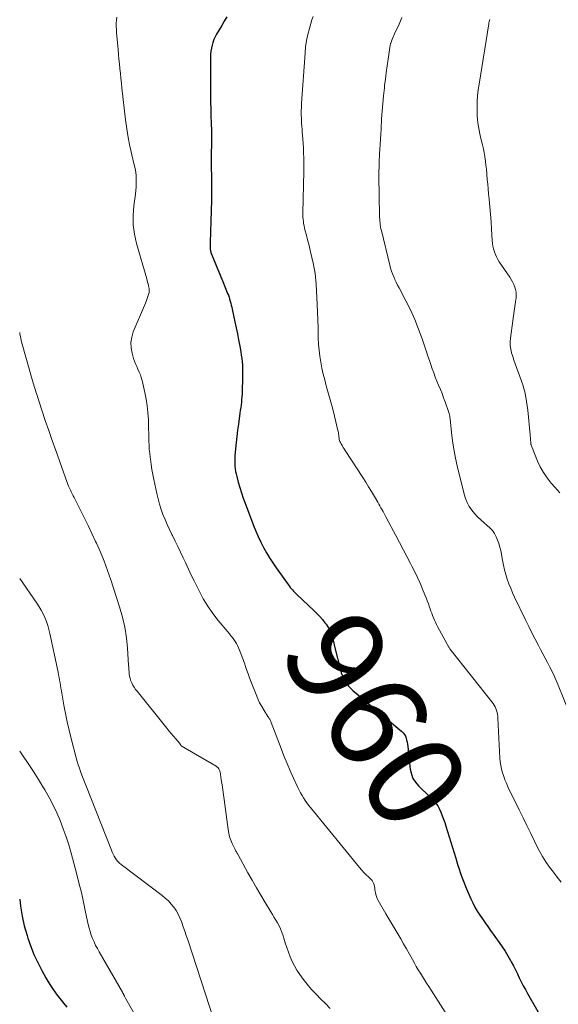
# Model space of a CAD drawing. Units: feet. Extents: x 2015000 to 2020038, y 560000 to 565000.
# Drawn here: x 2015000 to 2015112, y 560667 to 560871 of the extents above; entities that cross this region are included whole.
import ezdxf
from ezdxf.enums import TextEntityAlignment as Align

# ---------------------------------------------------------------- set-up
doc = ezdxf.new("R2010")
doc.units = ezdxf.units.FT
doc.header["$LTSCALE"] = 100
doc.header["$MEASUREMENT"] = 0
for name, color, linetype, lineweight in [('CONTOUR INDEX', 32, 'Continuous', 25), ('CONTOUR INDEX LABEL', 7, 'Continuous', 15), ('CONTOUR INTERMEDIATE', 40, 'Continuous', 15)]:
    doc.layers.add(name, color=color, linetype=linetype, lineweight=lineweight)
doc.styles.add('slant', font='romans.shx', dxfattribs={"oblique": 14.999978})

msp = doc.modelspace()

# ---------------------------------------------------------------- linework, layer by layer
at = {"layer": 'CONTOUR INDEX', "flags": 128}
for points, elevation in [([(2015042.9, 560871.54), (2015042.39, 560870.63), (2015041.87, 560869.73), (2015040.82, 560867.92), (2015040.53, 560867.37), (2015040.27, 560866.81), (2015040.05, 560866.23), (2015039.87, 560865.64), (2015039.74, 560865.03), (2015039.63, 560864.42), (2015039.58, 560863.8), (2015039.56, 560863.18), (2015039.57, 560855.25), (2015039.58, 560853.83), (2015039.6, 560852.4), (2015039.64, 560850.98), (2015039.69, 560849.55), (2015039.76, 560847.82), (2015039.77, 560847.26), (2015039.78, 560846.71), (2015039.78, 560846.15), (2015039.77, 560845.59), (2015039.75, 560845.03), (2015039.73, 560844.47), (2015039.71, 560843.91), (2015039.69, 560843.35), (2015039.69, 560843.32), (2015039.67, 560842.75), (2015039.66, 560842.17), (2015039.66, 560841.59), (2015039.67, 560841.02), (2015039.74, 560837.85), (2015039.76, 560835.7), (2015039.76, 560833.54), (2015039.72, 560831.38), (2015039.65, 560829.23), (2015039.47, 560824.79), (2015039.46, 560824.44), (2015039.46, 560824.09), (2015039.48, 560823.74), (2015039.51, 560823.4), (2015039.57, 560823.06), (2015039.64, 560822.72), (2015039.75, 560822.39), (2015039.87, 560822.06), (2015040.45, 560820.71), (2015040.88, 560819.71), (2015041.3, 560818.7), (2015041.71, 560817.7), (2015042.12, 560816.69), (2015043.1, 560814.26), (2015043.25, 560813.86), (2015043.4, 560813.46), (2015043.52, 560813.06), (2015043.64, 560812.65), (2015043.75, 560812.24), (2015043.85, 560811.83), (2015043.95, 560811.42), (2015044.04, 560811.01), (2015044.61, 560808.4), (2015044.88, 560807.14), (2015045.13, 560805.87), (2015045.37, 560804.61), (2015045.61, 560803.34), (2015045.82, 560802.14), (2015045.93, 560801.47), (2015046.02, 560800.79), (2015046.09, 560800.11), (2015046.15, 560799.43), (2015046.19, 560798.75), (2015046.21, 560798.06), (2015046.21, 560797.38), (2015046.2, 560796.7), (2015046.1, 560794.02), (2015046.08, 560793.44), (2015046.04, 560792.87), (2015046, 560792.3), (2015045.94, 560791.73), (2015045.87, 560791.16), (2015045.8, 560790.6), (2015045.73, 560790.03), (2015045.65, 560789.46), (2015045.33, 560787.2), (2015045.16, 560785.93), (2015045, 560784.65), (2015044.87, 560783.37), (2015044.75, 560782.09), (2015044.62, 560780.59), (2015044.59, 560780.06), (2015044.57, 560779.53), (2015044.59, 560778.99), (2015044.62, 560778.46), (2015044.68, 560777.93), (2015044.75, 560777.4), (2015044.86, 560776.88), (2015044.98, 560776.36), (2015045.3, 560775.17), (2015045.61, 560774.06), (2015045.94, 560772.97), (2015046.31, 560771.88), (2015046.71, 560770.8), (2015048.46, 560766.21), (2015048.93, 560765.05), (2015049.42, 560763.9), (2015049.96, 560762.78), (2015050.53, 560761.66), (2015051.13, 560760.57), (2015051.77, 560759.5), (2015052.45, 560758.45), (2015053.15, 560757.42), (2015055.64, 560753.95), (2015055.85, 560753.67), (2015056.07, 560753.39), (2015056.29, 560753.12), (2015056.53, 560752.85), (2015056.77, 560752.6), (2015057.01, 560752.34), (2015057.26, 560752.09), (2015057.52, 560751.85), (2015060.99, 560748.58), (2015061.59, 560747.98), (2015062.18, 560747.36), (2015062.73, 560746.72), (2015063.27, 560746.05), (2015063.51, 560745.75), (2015063.87, 560745.21), (2015064.2, 560744.64), (2015064.45, 560744.05), (2015064.66, 560743.43), (2015064.84, 560742.79), (2015065.01, 560742.15), (2015065.17, 560741.52), (2015065.34, 560740.88), (2015066.47, 560736.3), (2015066.65, 560735.69), (2015066.87, 560735.09), (2015067.13, 560734.52), (2015067.43, 560733.95), (2015067.78, 560733.42), (2015068.17, 560732.92), (2015068.6, 560732.46), (2015069.06, 560732.02), (2015079.18, 560723.54), (2015079.48, 560723.24), (2015079.74, 560722.91), (2015079.93, 560722.55), (2015080.09, 560722.15), (2015080.2, 560721.74), (2015080.3, 560721.32), (2015080.37, 560720.89), (2015080.43, 560720.47), (2015080.95, 560715.71), (2015081.17, 560714.74), (2015081.5, 560713.83), (2015082.03, 560713.02), (2015082.67, 560712.26), (2015082.82, 560712.12), (2015083.49, 560711.48), (2015084.15, 560710.84), (2015084.81, 560710.19), (2015085.46, 560709.54), (2015085.69, 560709.31), (2015086.18, 560708.74), (2015086.63, 560708.14), (2015087, 560707.49), (2015087.31, 560706.81), (2015087.58, 560706.11), (2015087.84, 560705.39), (2015088.09, 560704.67), (2015088.32, 560703.95), (2015090.36, 560697.28), (2015090.59, 560696.54), (2015090.82, 560695.81), (2015091.05, 560695.08), (2015091.29, 560694.35), (2015091.54, 560693.62), (2015091.81, 560692.9), (2015092.09, 560692.19), (2015092.39, 560691.48), (2015093.51, 560688.92), (2015093.92, 560688.05), (2015094.36, 560687.19), (2015094.84, 560686.36), (2015095.35, 560685.54), (2015095.89, 560684.73), (2015096.44, 560683.94), (2015096.99, 560683.15), (2015097.56, 560682.36), (2015099.39, 560679.87), (2015100.02, 560678.97), (2015100.62, 560678.05), (2015101.19, 560677.11), (2015101.72, 560676.15), (2015101.89, 560675.82), (2015102.32, 560675), (2015102.74, 560674.19), (2015103.15, 560673.36), (2015103.55, 560672.54), (2015103.96, 560671.72), (2015104.38, 560670.9), (2015104.82, 560670.09), (2015105.27, 560669.29), (2015108.7, 560663.32)], 960), ([(2015000, 560688.81), (2015000.16, 560687.39), (2015000.49, 560685.33), (2015000.96, 560683.29), (2015001.52, 560681.28), (2015001.69, 560680.74), (2015002.3, 560679.03), (2015002.96, 560677.34), (2015003.73, 560675.69), (2015004.57, 560674.08), (2015005.43, 560672.52), (2015005.9, 560671.72), (2015006.39, 560670.92), (2015006.91, 560670.15), (2015007.45, 560669.4), (2015008.01, 560668.65), (2015008.59, 560667.92), (2015009.18, 560667.2), (2015009.77, 560666.48)], 980)]:
    msp.add_lwpolyline(points, dxfattribs=dict(at, elevation=elevation))
at = {"layer": 'CONTOUR INTERMEDIATE', "flags": 128}
for points, elevation in [([(2015020.11, 560871.44), (2015020.05, 560870.8), (2015020.02, 560870.16), (2015020.02, 560869.52), (2015020.04, 560868.88), (2015020.07, 560868.23), (2015020.12, 560867.59), (2015020.39, 560864.73), (2015020.49, 560863.74), (2015020.58, 560862.76), (2015020.68, 560861.77), (2015020.77, 560860.78), (2015020.87, 560859.79), (2015020.97, 560858.81), (2015021.07, 560857.82), (2015021.19, 560856.84), (2015021.96, 560850.18), (2015022.21, 560848.36), (2015022.5, 560846.54), (2015022.86, 560844.74), (2015023.26, 560842.94), (2015023.76, 560840.85), (2015023.92, 560840.1), (2015024.04, 560839.35), (2015024.12, 560838.6), (2015024.17, 560837.84), (2015024.17, 560837.08), (2015024.15, 560836.32), (2015024.09, 560835.56), (2015024.01, 560834.8), (2015023.67, 560832.36), (2015023.53, 560830.4), (2015023.54, 560828.44), (2015023.81, 560826.51), (2015024.23, 560824.58), (2015026.33, 560817.28), (2015026.43, 560816.93), (2015026.52, 560816.59), (2015026.61, 560816.24), (2015026.7, 560815.9), (2015026.8, 560815.46), (2015026.83, 560815.33), (2015026.85, 560815.2), (2015026.86, 560815.07), (2015026.87, 560814.94), (2015026.87, 560814.81), (2015026.86, 560814.68), (2015026.84, 560814.55), (2015026.81, 560814.43), (2015026.64, 560813.84), (2015026.51, 560813.42), (2015026.38, 560813.01), (2015026.23, 560812.6), (2015026.06, 560812.2), (2015023.54, 560806.3), (2015023.21, 560805.21), (2015023.03, 560804.12), (2015023.08, 560803), (2015023.29, 560801.88), (2015023.61, 560800.81), (2015023.8, 560800.23), (2015024.01, 560799.65), (2015024.25, 560799.09), (2015024.52, 560798.54), (2015024.78, 560797.98), (2015025.01, 560797.42), (2015025.2, 560796.84), (2015025.36, 560796.25), (2015025.94, 560793.77), (2015026.23, 560792.38), (2015026.45, 560790.98), (2015026.59, 560789.58), (2015026.67, 560788.16), (2015026.7, 560786.98), (2015026.72, 560786.15), (2015026.74, 560785.32), (2015026.76, 560784.49), (2015026.78, 560783.66), (2015026.82, 560782.82), (2015026.87, 560781.99), (2015026.95, 560781.17), (2015027.05, 560780.34), (2015027.11, 560779.9), (2015027.26, 560778.86), (2015027.42, 560777.82), (2015027.61, 560776.78), (2015027.82, 560775.75), (2015028.44, 560772.81), (2015028.7, 560771.71), (2015028.99, 560770.62), (2015029.33, 560769.54), (2015029.7, 560768.48), (2015030.12, 560767.43), (2015030.55, 560766.39), (2015031.03, 560765.37), (2015031.53, 560764.35), (2015031.66, 560764.1), (2015032.24, 560762.96), (2015032.81, 560761.82), (2015033.36, 560760.67), (2015033.9, 560759.51), (2015034.41, 560758.4), (2015034.98, 560757.17), (2015035.56, 560755.94), (2015036.16, 560754.71), (2015036.76, 560753.49), (2015037.19, 560752.64), (2015038.06, 560751.04), (2015039, 560749.48), (2015040.05, 560747.98), (2015041.17, 560746.54), (2015043.15, 560744.15), (2015043.47, 560743.76), (2015043.78, 560743.37), (2015044.08, 560742.98), (2015044.38, 560742.58), (2015044.66, 560742.18), (2015044.92, 560741.76), (2015045.15, 560741.32), (2015045.35, 560740.87), (2015045.56, 560740.37), (2015045.84, 560739.66), (2015046.12, 560738.94), (2015046.38, 560738.22), (2015046.63, 560737.5), (2015046.73, 560737.21), (2015047.03, 560736.35), (2015047.33, 560735.48), (2015047.65, 560734.62), (2015047.98, 560733.77), (2015048.98, 560731.17), (2015049.34, 560730.32), (2015049.73, 560729.5), (2015050.17, 560728.7), (2015050.65, 560727.92), (2015051.46, 560726.68), (2015051.56, 560726.53), (2015051.65, 560726.38), (2015051.74, 560726.22), (2015051.83, 560726.07), (2015051.91, 560725.91), (2015051.99, 560725.75), (2015052.06, 560725.59), (2015052.13, 560725.43), (2015054.17, 560720.05), (2015054.78, 560718.48), (2015055.42, 560716.93), (2015056.09, 560715.4), (2015056.78, 560713.87), (2015057.68, 560711.93), (2015057.95, 560711.38), (2015058.23, 560710.84), (2015058.53, 560710.31), (2015058.84, 560709.79), (2015059.18, 560709.27), (2015059.52, 560708.77), (2015059.89, 560708.28), (2015060.26, 560707.8), (2015070.43, 560695.41), (2015070.87, 560694.89), (2015071.33, 560694.38), (2015071.81, 560693.89), (2015072.3, 560693.42), (2015072.8, 560692.96), (2015073.03, 560692.7), (2015073.21, 560692.43), (2015073.35, 560692.13), (2015073.45, 560691.81), (2015073.51, 560691.47), (2015073.58, 560691.13), (2015073.63, 560690.78), (2015073.69, 560690.44), (2015073.72, 560690.24), (2015073.81, 560689.8), (2015073.93, 560689.37), (2015074.1, 560688.97), (2015074.3, 560688.57), (2015075.89, 560685.81), (2015076.5, 560684.77), (2015077.11, 560683.73), (2015077.73, 560682.69), (2015078.35, 560681.65), (2015078.96, 560680.61), (2015079.57, 560679.57), (2015080.17, 560678.51), (2015080.76, 560677.46), (2015081.39, 560676.31), (2015081.8, 560675.6), (2015082.2, 560674.89), (2015082.62, 560674.18), (2015083.04, 560673.48), (2015083.47, 560672.79), (2015083.91, 560672.09), (2015084.34, 560671.4), (2015084.78, 560670.71), (2015091.42, 560660.29)], 964), ([(2015060.83, 560871.57), (2015060.57, 560870.87), (2015060.34, 560870.15), (2015060.04, 560869.11), (2015059.72, 560867.85), (2015059.46, 560866.59), (2015059.27, 560865.31), (2015059.14, 560864.02), (2015058.43, 560853.65), (2015058.39, 560852.85), (2015058.36, 560852.05), (2015058.37, 560851.25), (2015058.39, 560850.45), (2015058.4, 560850.16), (2015058.43, 560849.51), (2015058.47, 560848.85), (2015058.52, 560848.2), (2015058.57, 560847.55), (2015058.61, 560847.06), (2015058.69, 560846.17), (2015058.75, 560845.27), (2015058.79, 560844.37), (2015058.83, 560843.47), (2015058.88, 560842.14), (2015058.9, 560841.48), (2015058.91, 560840.82), (2015058.91, 560840.15), (2015058.9, 560839.49), (2015058.7, 560830.91), (2015058.7, 560830.47), (2015058.71, 560830.03), (2015058.74, 560829.59), (2015058.79, 560829.15), (2015058.85, 560828.71), (2015058.93, 560828.27), (2015059.02, 560827.84), (2015059.12, 560827.41), (2015059.41, 560826.34), (2015059.65, 560825.38), (2015059.9, 560824.42), (2015060.13, 560823.47), (2015060.37, 560822.51), (2015060.48, 560822.04), (2015060.65, 560821.31), (2015060.81, 560820.58), (2015060.96, 560819.85), (2015061.11, 560819.12), (2015061.23, 560818.38), (2015061.34, 560817.65), (2015061.41, 560816.91), (2015061.46, 560816.16), (2015061.65, 560811.95), (2015061.72, 560810.37), (2015061.78, 560808.79), (2015061.83, 560807.21), (2015061.87, 560805.64), (2015061.88, 560804.99), (2015061.94, 560803.74), (2015062.04, 560802.49), (2015062.2, 560801.25), (2015062.4, 560800.01), (2015062.64, 560798.78), (2015062.92, 560797.56), (2015063.22, 560796.34), (2015063.55, 560795.13), (2015063.69, 560794.65), (2015064.1, 560793.2), (2015064.5, 560791.74), (2015064.88, 560790.28), (2015065.24, 560788.82), (2015066.04, 560785.57), (2015066.07, 560785.42), (2015066.1, 560785.27), (2015066.11, 560785.13), (2015066.13, 560784.98), (2015066.14, 560784.83), (2015066.15, 560784.68), (2015066.16, 560784.53), (2015066.18, 560784.38), (2015066.2, 560784.23), (2015066.24, 560784.01), (2015066.29, 560783.8), (2015066.37, 560783.59), (2015066.46, 560783.39), (2015066.63, 560783.08), (2015066.82, 560782.73), (2015067.02, 560782.38), (2015067.23, 560782.04), (2015067.44, 560781.7), (2015071.09, 560776.12), (2015071.71, 560775.15), (2015072.32, 560774.18), (2015072.92, 560773.21), (2015073.51, 560772.23), (2015074.22, 560771.03), (2015074.44, 560770.64), (2015074.67, 560770.25), (2015074.88, 560769.86), (2015075.1, 560769.46), (2015075.31, 560769.07), (2015075.52, 560768.67), (2015075.74, 560768.28), (2015075.95, 560767.88), (2015077.95, 560764.14), (2015078.72, 560762.7), (2015079.48, 560761.26), (2015080.24, 560759.81), (2015080.99, 560758.35), (2015081.29, 560757.78), (2015081.87, 560756.6), (2015082.44, 560755.42), (2015082.97, 560754.23), (2015083.49, 560753.02), (2015083.97, 560751.87), (2015084.23, 560751.23), (2015084.48, 560750.59), (2015084.71, 560749.95), (2015084.94, 560749.3), (2015085.06, 560748.95), (2015085.22, 560748.48), (2015085.39, 560748.01), (2015085.57, 560747.54), (2015085.76, 560747.07), (2015085.96, 560746.61), (2015086.17, 560746.16), (2015086.39, 560745.71), (2015086.62, 560745.26), (2015088.57, 560741.6), (2015088.64, 560741.48), (2015088.71, 560741.36), (2015088.78, 560741.25), (2015088.85, 560741.13), (2015088.92, 560741.02), (2015089, 560740.91), (2015089.08, 560740.8), (2015089.16, 560740.69), (2015098.1, 560729.34), (2015098.33, 560729.01), (2015098.54, 560728.66), (2015098.7, 560728.29), (2015098.84, 560727.9), (2015098.94, 560727.51), (2015099.02, 560727.11), (2015099.07, 560726.7), (2015099.11, 560726.29), (2015099.52, 560718), (2015099.59, 560717.23), (2015099.7, 560716.47), (2015099.86, 560715.72), (2015100.06, 560714.98), (2015100.31, 560714.25), (2015100.58, 560713.53), (2015100.88, 560712.82), (2015101.2, 560712.11), (2015103.55, 560707.32), (2015104.34, 560705.69), (2015105.13, 560704.07), (2015105.92, 560702.45), (2015106.7, 560700.82), (2015107.13, 560699.93), (2015107.72, 560698.77), (2015108.37, 560697.63), (2015109.07, 560696.53), (2015109.81, 560695.45), (2015110.6, 560694.4), (2015111.4, 560693.36), (2015112.22, 560692.34)], 956), ([(2015079.2, 560871.37), (2015078.62, 560870.03), (2015077.71, 560868.03), (2015077.56, 560867.69), (2015077.42, 560867.35), (2015077.28, 560867.01), (2015077.14, 560866.67), (2015076.97, 560866.23), (2015076.93, 560866.1), (2015076.88, 560865.97), (2015076.85, 560865.84), (2015076.81, 560865.71), (2015076.78, 560865.58), (2015076.75, 560865.45), (2015076.73, 560865.32), (2015076.71, 560865.18), (2015076.34, 560862.73), (2015076.14, 560861.37), (2015075.96, 560860), (2015075.79, 560858.64), (2015075.64, 560857.27), (2015075.59, 560856.8), (2015075.42, 560855.19), (2015075.27, 560853.59), (2015075.14, 560851.98), (2015075.02, 560850.37), (2015074.89, 560848.32), (2015074.82, 560847.26), (2015074.75, 560846.2), (2015074.69, 560845.14), (2015074.63, 560844.08), (2015074.58, 560843.12), (2015074.56, 560842.54), (2015074.53, 560841.96), (2015074.51, 560841.39), (2015074.48, 560840.81), (2015074.47, 560840.23), (2015074.46, 560839.66), (2015074.46, 560839.08), (2015074.46, 560838.5), (2015074.58, 560830.39), (2015074.59, 560830), (2015074.61, 560829.6), (2015074.65, 560829.21), (2015074.69, 560828.82), (2015074.74, 560828.43), (2015074.8, 560828.04), (2015074.88, 560827.65), (2015074.97, 560827.27), (2015076.71, 560820.1), (2015076.88, 560819.49), (2015077.07, 560818.89), (2015077.28, 560818.3), (2015077.52, 560817.71), (2015077.78, 560817.13), (2015078.05, 560816.56), (2015078.33, 560815.99), (2015078.62, 560815.43), (2015080.03, 560812.75), (2015080.99, 560810.82), (2015081.88, 560808.87), (2015082.67, 560806.88), (2015083.41, 560804.87), (2015084.33, 560802.14), (2015084.62, 560801.27), (2015084.92, 560800.39), (2015085.21, 560799.52), (2015085.5, 560798.65), (2015085.8, 560797.78), (2015086.12, 560796.92), (2015086.47, 560796.06), (2015086.83, 560795.22), (2015087.2, 560794.37), (2015087.55, 560793.52), (2015087.87, 560792.66), (2015088.18, 560791.79), (2015088.91, 560789.62), (2015088.99, 560789.36), (2015089.06, 560789.1), (2015089.12, 560788.84), (2015089.17, 560788.57), (2015089.21, 560788.31), (2015089.25, 560788.04), (2015089.28, 560787.77), (2015089.31, 560787.5), (2015089.59, 560784.86), (2015089.79, 560783.27), (2015090.03, 560781.69), (2015090.33, 560780.12), (2015090.67, 560778.56), (2015092.1, 560772.67), (2015092.38, 560771.79), (2015092.72, 560770.94), (2015093.17, 560770.15), (2015093.69, 560769.39), (2015094.28, 560768.67), (2015094.91, 560767.99), (2015095.58, 560767.34), (2015096.27, 560766.73), (2015096.91, 560766.2), (2015097.46, 560765.68), (2015097.96, 560765.13), (2015098.38, 560764.51), (2015098.76, 560763.86), (2015099.06, 560763.17), (2015099.33, 560762.46), (2015099.53, 560761.74), (2015099.69, 560761), (2015100.04, 560759.01), (2015100.24, 560758.01), (2015100.46, 560757.03), (2015100.74, 560756.05), (2015101.04, 560755.09), (2015101.39, 560754.14), (2015101.76, 560753.19), (2015102.16, 560752.26), (2015102.58, 560751.34), (2015104.86, 560746.64), (2015105.51, 560745.31), (2015106.17, 560743.98), (2015106.85, 560742.66), (2015107.54, 560741.35), (2015107.96, 560740.55), (2015108.45, 560739.64), (2015108.93, 560738.72), (2015109.41, 560737.81), (2015109.89, 560736.89), (2015110.36, 560735.97), (2015110.8, 560735.04), (2015111.22, 560734.1), (2015111.62, 560733.15), (2015113.96, 560727.31)], 952), ([(2015097.42, 560871), (2015097.36, 560870.77), (2015097.31, 560870.53), (2015097.26, 560870.29), (2015097.22, 560870.05), (2015095.21, 560857.6), (2015095.04, 560856.39), (2015094.91, 560855.17), (2015094.83, 560853.96), (2015094.8, 560852.73), (2015094.79, 560851.79), (2015094.8, 560851.04), (2015094.85, 560850.29), (2015094.94, 560849.54), (2015095.06, 560848.8), (2015095.2, 560848.06), (2015095.36, 560847.33), (2015095.53, 560846.59), (2015095.71, 560845.86), (2015095.74, 560845.77), (2015095.92, 560844.99), (2015096.1, 560844.21), (2015096.25, 560843.42), (2015096.39, 560842.63), (2015096.41, 560842.52), (2015096.53, 560841.67), (2015096.64, 560840.82), (2015096.73, 560839.97), (2015096.81, 560839.11), (2015096.83, 560838.85), (2015096.91, 560837.86), (2015096.99, 560836.87), (2015097.08, 560835.89), (2015097.18, 560834.9), (2015097.3, 560833.76), (2015097.45, 560832.21), (2015097.59, 560830.65), (2015097.71, 560829.09), (2015097.81, 560827.53), (2015097.95, 560825.19), (2015098.01, 560824.61), (2015098.09, 560824.03), (2015098.22, 560823.45), (2015098.38, 560822.89), (2015098.58, 560822.34), (2015098.81, 560821.8), (2015099.09, 560821.29), (2015099.39, 560820.79), (2015101.55, 560817.6), (2015101.86, 560817.11), (2015102.14, 560816.62), (2015102.39, 560816.1), (2015102.62, 560815.58), (2015102.79, 560815.04), (2015102.9, 560814.49), (2015102.92, 560813.94), (2015102.89, 560813.37), (2015102.78, 560812.54), (2015102.64, 560811.56), (2015102.5, 560810.57), (2015102.36, 560809.59), (2015102.22, 560808.6), (2015101.7, 560805.01), (2015101.64, 560804.23), (2015101.65, 560803.45), (2015101.76, 560802.68), (2015101.94, 560801.92), (2015102.18, 560801.17), (2015102.43, 560800.41), (2015102.69, 560799.67), (2015102.97, 560798.92), (2015103.68, 560797.04), (2015104.25, 560795.35), (2015104.73, 560793.63), (2015105.06, 560791.88), (2015105.31, 560790.1), (2015105.81, 560784.98), (2015105.83, 560784.69), (2015105.86, 560784.41), (2015105.87, 560784.12), (2015105.89, 560783.84), (2015105.91, 560783.46), (2015105.92, 560783.36), (2015105.92, 560783.27), (2015105.93, 560783.17), (2015105.95, 560783.08), (2015105.96, 560782.99), (2015105.98, 560782.9), (2015106.01, 560782.81), (2015106.04, 560782.72), (2015107.33, 560779.54), (2015107.89, 560778.31), (2015108.54, 560777.14), (2015109.3, 560776.04), (2015110.14, 560774.99), (2015110.95, 560774.09), (2015111.45, 560773.53), (2015111.94, 560772.96)], 948), ([(2015000, 560806.19), (2015000.02, 560806.05), (2015000.05, 560805.82), (2015000.08, 560805.58), (2015000.15, 560805.24), (2015000.21, 560804.89), (2015000.3, 560804.55), (2015000.38, 560804.21), (2015002.59, 560796.41), (2015002.7, 560796.04), (2015002.81, 560795.68), (2015002.92, 560795.32), (2015003.03, 560794.96), (2015003.14, 560794.6), (2015003.26, 560794.24), (2015003.38, 560793.88), (2015003.49, 560793.51), (2015004.62, 560790.05), (2015005.31, 560787.97), (2015006.01, 560785.88), (2015006.73, 560783.81), (2015007.46, 560781.74), (2015009.84, 560775.13), (2015009.99, 560774.72), (2015010.15, 560774.32), (2015010.32, 560773.93), (2015010.5, 560773.53), (2015010.69, 560773.14), (2015010.88, 560772.75), (2015011.08, 560772.36), (2015011.27, 560771.98), (2015012.55, 560769.48), (2015013.37, 560767.84), (2015014.18, 560766.2), (2015014.97, 560764.54), (2015015.74, 560762.88), (2015015.91, 560762.52), (2015016.73, 560760.65), (2015017.5, 560758.78), (2015018.21, 560756.87), (2015018.88, 560754.95), (2015020.71, 560749.36), (2015021.32, 560747.25), (2015021.81, 560745.12), (2015022.14, 560742.95), (2015022.35, 560740.77), (2015022.56, 560737.26), (2015022.59, 560736.81), (2015022.63, 560736.36), (2015022.66, 560735.91), (2015022.71, 560735.46), (2015022.77, 560735.02), (2015022.87, 560734.59), (2015023, 560734.16), (2015023.17, 560733.75), (2015023.23, 560733.62), (2015023.46, 560733.15), (2015023.72, 560732.7), (2015024.01, 560732.27), (2015024.32, 560731.86), (2015030.48, 560724.25), (2015030.94, 560723.7), (2015031.4, 560723.14), (2015031.86, 560722.59), (2015032.33, 560722.04), (2015033.16, 560721.07), (2015033.21, 560721.01), (2015033.26, 560720.94), (2015033.3, 560720.87), (2015033.35, 560720.81), (2015033.41, 560720.69), (2015033.48, 560720.6), (2015040.71, 560716.35), (2015040.87, 560716.24), (2015041.01, 560716.13), (2015041.14, 560715.99), (2015041.26, 560715.84), (2015041.35, 560715.68), (2015041.44, 560715.52), (2015041.49, 560715.34), (2015041.53, 560715.16), (2015041.79, 560713.5), (2015041.95, 560712.49), (2015042.1, 560711.47), (2015042.24, 560710.45), (2015042.38, 560709.44), (2015043.2, 560703.25), (2015043.34, 560702.49), (2015043.52, 560701.75), (2015043.77, 560701.03), (2015044.06, 560700.32), (2015044.56, 560699.26), (2015044.64, 560699.1), (2015044.72, 560698.93), (2015044.81, 560698.77), (2015044.91, 560698.61), (2015045, 560698.45), (2015045.1, 560698.29), (2015045.19, 560698.13), (2015045.28, 560697.97), (2015047.29, 560694.31), (2015048.16, 560692.74), (2015049.05, 560691.18), (2015049.96, 560689.64), (2015050.89, 560688.1), (2015052.07, 560686.19), (2015052.42, 560685.62), (2015052.76, 560685.04), (2015053.1, 560684.47), (2015053.44, 560683.9), (2015053.76, 560683.31), (2015054.05, 560682.71), (2015054.29, 560682.1), (2015054.51, 560681.47), (2015054.72, 560680.77), (2015055.02, 560679.79), (2015055.35, 560678.81), (2015055.7, 560677.84), (2015056.06, 560676.88), (2015056.48, 560675.92), (2015056.94, 560675), (2015057.47, 560674.12), (2015058.05, 560673.26), (2015058.76, 560672.28), (2015059.6, 560671.19), (2015060.49, 560670.13), (2015061.43, 560669.12), (2015062.41, 560668.15), (2015063.41, 560667.19), (2015064.38, 560666.2)], 968), ([(2015000, 560755.19), (2015003.57, 560750.1), (2015004.04, 560749.38), (2015004.48, 560748.65), (2015004.87, 560747.89), (2015005.24, 560747.12), (2015005.55, 560746.32), (2015005.84, 560745.52), (2015006.07, 560744.69), (2015006.27, 560743.86), (2015007.96, 560735.8), (2015008.07, 560735.25), (2015008.17, 560734.71), (2015008.27, 560734.17), (2015008.37, 560733.62), (2015008.46, 560733.08), (2015008.56, 560732.54), (2015008.65, 560731.99), (2015008.74, 560731.45), (2015009.16, 560729.02), (2015009.48, 560727.27), (2015009.84, 560725.53), (2015010.23, 560723.8), (2015010.66, 560722.07), (2015011.7, 560718.08), (2015011.9, 560717.35), (2015012.12, 560716.64), (2015012.37, 560715.93), (2015012.63, 560715.23), (2015012.9, 560714.53), (2015013.17, 560713.83), (2015013.45, 560713.13), (2015013.72, 560712.43), (2015019, 560699), (2015019.18, 560698.57), (2015019.38, 560698.15), (2015019.59, 560697.75), (2015019.82, 560697.35), (2015020.09, 560696.97), (2015020.37, 560696.62), (2015020.7, 560696.3), (2015021.05, 560696), (2015029.53, 560689.57), (2015030.18, 560689.02), (2015030.81, 560688.45), (2015031.38, 560687.82), (2015031.92, 560687.16), (2015032.4, 560686.45), (2015032.83, 560685.72), (2015033.2, 560684.96), (2015033.52, 560684.17), (2015033.59, 560683.98), (2015033.9, 560683.08), (2015034.21, 560682.18), (2015034.52, 560681.27), (2015034.82, 560680.37), (2015040.3, 560663.64)], 972), ([(2015000, 560719.45), (2015000.59, 560718.61), (2015001.73, 560716.95), (2015002.84, 560715.27), (2015003.92, 560713.57), (2015004.96, 560711.85), (2015005.2, 560711.45), (2015006.08, 560709.9), (2015006.91, 560708.32), (2015007.67, 560706.71), (2015008.39, 560705.08), (2015009.04, 560703.42), (2015009.65, 560701.75), (2015010.19, 560700.05), (2015010.68, 560698.33), (2015011.77, 560694.21), (2015012.29, 560692.2), (2015012.78, 560690.19), (2015013.24, 560688.17), (2015013.67, 560686.14), (2015014.2, 560683.6), (2015014.37, 560682.85), (2015014.58, 560682.11), (2015014.83, 560681.38), (2015015.1, 560680.66), (2015015.41, 560679.96), (2015015.74, 560679.26), (2015016.1, 560678.58), (2015016.47, 560677.91), (2015021.29, 560669.57), (2015021.34, 560669.48), (2015021.39, 560669.39), (2015021.44, 560669.29), (2015021.49, 560669.2), (2015021.54, 560669.11), (2015021.59, 560669.02), (2015021.64, 560668.92), (2015021.69, 560668.83), (2015021.73, 560668.75), (2015021.8, 560668.61), (2015021.87, 560668.48), (2015021.94, 560668.35), (2015022.01, 560668.21), (2015024.63, 560663.53)], 976)]:
    msp.add_lwpolyline(points, dxfattribs=dict(at, elevation=elevation))

# ---------------------------------------------------------------- texts
at = {"layer": 'CONTOUR INDEX LABEL', "style": 'slant', "oblique": 15}
msp.add_text('960', height=20, rotation=302.0417, dxfattribs=at).set_placement((2015073.91, 560725.98, 960), align=Align.MIDDLE_CENTER)

doc.saveas('drawing.dxf')
